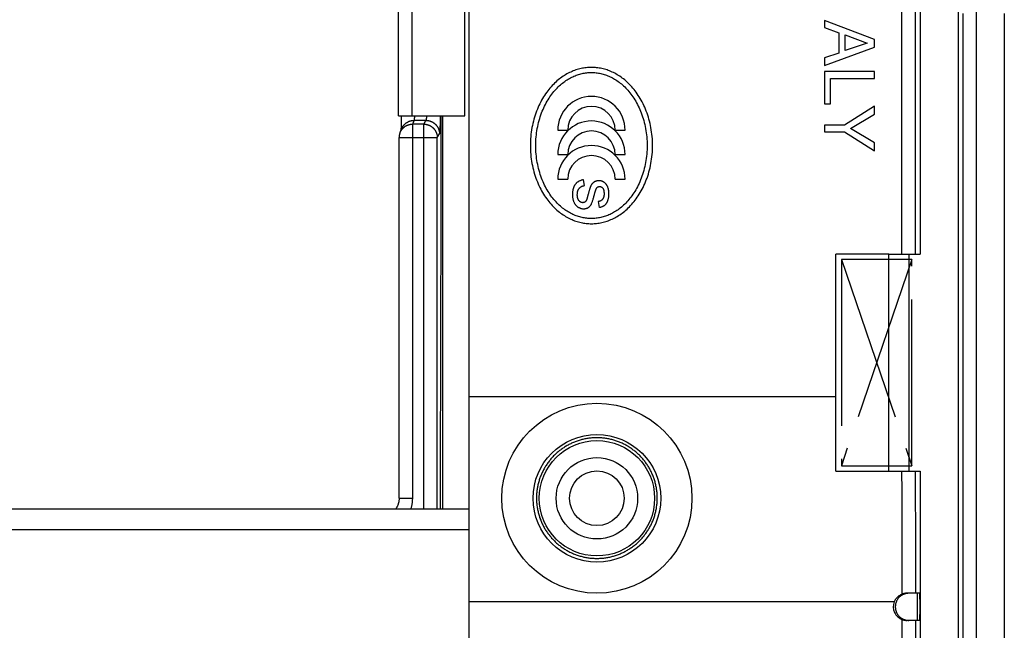
# Model space of a CAD drawing. Units: millimetres. Extents: x -73 to 73, y -41 to 41.
# Drawn here: x 36 to 72, y -27 to -4 of the extents above; entities that cross this region are included whole.
import ezdxf

# ---------------------------------------------------------------- set-up
doc = ezdxf.new("R2010")
doc.units = ezdxf.units.MM
doc.header["$LTSCALE"] = 16.335
doc.linetypes.add('CENTER', pattern=[0.6, 0.375, -0.075, 0.075, -0.075])
doc.layers.get('0').update_dxf_attribs({"linetype": 'CONTINUOUS'})
for name, color, linetype in [('ASSI', 7, 'CONTINUOUS'), ('DEFAULT_1', 7, 'CENTER'), ('DRAFT', 7, 'CONTINUOUS'), ('RACCORDO', 7, 'CONTINUOUS')]:
    doc.layers.add(name, color=color, linetype=linetype)

msp = doc.modelspace()

# ---------------------------------------------------------------- linework, layer by layer
at = {"color": 7, "linetype": 'CONTINUOUS'}
for p, q in [((52.8, -23.157), (52.8, 23.157)), ((67.725, -5.093), (65.875, -4.397)), ((65.875, -4.397), (65.875, -4.655)), ((65.875, -4.655), (66.413, -4.848)), ((66.413, -4.848), (66.413, -5.59)), ((66.635, -4.925), (67.457, -5.224)), ((66.635, -5.5), (66.635, -4.925)), ((65.875, -6.046), (67.725, -5.376)), ((67.457, -5.224), (66.635, -5.5)), ((67.725, -5.376), (67.725, -5.093)), ((66.413, -5.59), (65.875, -5.773)), ((65.875, -5.773), (65.875, -6.046)), ((67.725, -6.275), (65.875, -6.275)), ((65.875, -6.275), (65.875, -7.463)), ((67.725, -6.525), (67.725, -6.275)), ((66.097, -6.525), (67.725, -6.525)), ((66.097, -7.463), (66.097, -6.525)), ((65.875, -7.463), (66.097, -7.463)), ((67.725, -7.548), (66.62, -8.247)), ((67.725, -7.84), (67.725, -7.548)), ((66.836, -8.37), (67.725, -7.84)), ((66.62, -8.247), (65.875, -8.247)), ((65.875, -8.247), (65.875, -8.497)), ((56.059, -8.432), (56.427, -8.432)), ((58.173, -8.432), (58.541, -8.432)), ((65.875, -8.497), (66.62, -8.497)), ((66.62, -8.497), (67.725, -9.195)), ((67.725, -8.901), (66.836, -8.37)), ((67.725, -9.195), (67.725, -8.901)), ((56.059, -9.336), (56.427, -9.336)), ((58.173, -9.336), (58.541, -9.336)), ((56.059, -10.241), (56.427, -10.241)), ((57.048, -10.475), (57.013, -10.259)), ((58.173, -10.241), (58.541, -10.241)), ((57.409, -10.81), (57.429, -10.739)), ((57.429, -10.739), (57.447, -10.675)), ((57.552, -11.066), (57.582, -11.279)), ((66.3, -21), (66.3, -13)), ((66.3, -18.263), (52.8, -18.263)), ((52.8, -22.4), (-52.8, -22.4)), ((52.8, -23.157), (-52.8, -23.157))]:
    msp.add_line(p, q, dxfattribs=at)
for points in [[(57.3, -6.119), (57.252, -6.12), (57.204, -6.122), (57.156, -6.125), (57.109, -6.13), (57.061, -6.136), (57.013, -6.143), (56.965, -6.151), (56.917, -6.161), (56.87, -6.172), (56.822, -6.185), (56.774, -6.199), (56.727, -6.214), (56.679, -6.231), (56.632, -6.249), (56.584, -6.269), (56.537, -6.29), (56.49, -6.312), (56.443, -6.336), (56.397, -6.362), (56.35, -6.389), (56.304, -6.417), (56.257, -6.447), (56.212, -6.479), (56.166, -6.512), (56.121, -6.547), (56.076, -6.583), (56.031, -6.621), (55.987, -6.661), (55.943, -6.702), (55.9, -6.745), (55.857, -6.79), (55.815, -6.836), (55.773, -6.884), (55.732, -6.934), (55.692, -6.985), (55.652, -7.038), (55.613, -7.093), (55.575, -7.15), (55.538, -7.208), (55.502, -7.268), (55.467, -7.329), (55.433, -7.392), (55.4, -7.457), (55.368, -7.523), (55.337, -7.591), (55.308, -7.66), (55.28, -7.731), (55.253, -7.803), (55.228, -7.876), (55.204, -7.951), (55.182, -8.027), (55.162, -8.104), (55.143, -8.182), (55.125, -8.261), (55.11, -8.341), (55.096, -8.421), (55.084, -8.503), (55.074, -8.585), (55.065, -8.667), (55.058, -8.75), (55.054, -8.833), (55.051, -8.916), (55.05, -9)], [(59.55, -9), (59.549, -8.916), (59.546, -8.833), (59.542, -8.75), (59.535, -8.667), (59.526, -8.585), (59.516, -8.503), (59.504, -8.421), (59.49, -8.341), (59.475, -8.261), (59.457, -8.182), (59.438, -8.104), (59.418, -8.027), (59.396, -7.951), (59.372, -7.876), (59.347, -7.803), (59.32, -7.731), (59.292, -7.66), (59.263, -7.591), (59.232, -7.523), (59.2, -7.457), (59.167, -7.392), (59.133, -7.329), (59.098, -7.268), (59.062, -7.208), (59.025, -7.15), (58.987, -7.093), (58.948, -7.038), (58.908, -6.985), (58.868, -6.934), (58.827, -6.884), (58.785, -6.836), (58.743, -6.79), (58.7, -6.745), (58.657, -6.702), (58.613, -6.661), (58.569, -6.621), (58.524, -6.583), (58.479, -6.547), (58.434, -6.512), (58.388, -6.479), (58.343, -6.447), (58.296, -6.417), (58.25, -6.389), (58.203, -6.362), (58.157, -6.336), (58.11, -6.312), (58.063, -6.29), (58.016, -6.269), (57.968, -6.249), (57.921, -6.231), (57.873, -6.214), (57.826, -6.199), (57.778, -6.185), (57.73, -6.172), (57.683, -6.161), (57.635, -6.151), (57.587, -6.143), (57.539, -6.136), (57.491, -6.13), (57.444, -6.125), (57.396, -6.122), (57.348, -6.12), (57.3, -6.119)], [(57.3, -11.692), (57.257, -11.691), (57.215, -11.689), (57.172, -11.686), (57.129, -11.682), (57.086, -11.677), (57.042, -11.67), (56.999, -11.662), (56.956, -11.653), (56.913, -11.643), (56.871, -11.632), (56.828, -11.619), (56.785, -11.605), (56.743, -11.59), (56.7, -11.574), (56.657, -11.556), (56.615, -11.537), (56.572, -11.516), (56.53, -11.494), (56.488, -11.471), (56.446, -11.447), (56.404, -11.421), (56.362, -11.393), (56.32, -11.364), (56.279, -11.334), (56.238, -11.302), (56.197, -11.269), (56.156, -11.234), (56.116, -11.197), (56.076, -11.159), (56.036, -11.12), (55.997, -11.078), (55.959, -11.036), (55.921, -10.991), (55.883, -10.945), (55.846, -10.897), (55.809, -10.848), (55.774, -10.797), (55.739, -10.744), (55.704, -10.69), (55.671, -10.634), (55.638, -10.577), (55.607, -10.518), (55.576, -10.457), (55.547, -10.395), (55.518, -10.332), (55.491, -10.267), (55.465, -10.2), (55.44, -10.132), (55.417, -10.063), (55.394, -9.993), (55.374, -9.921), (55.354, -9.849), (55.337, -9.775), (55.32, -9.7), (55.306, -9.625), (55.293, -9.548), (55.281, -9.472), (55.272, -9.394), (55.264, -9.316), (55.258, -9.237), (55.253, -9.158), (55.251, -9.079), (55.25, -9), (55.251, -8.921), (55.253, -8.842), (55.258, -8.763), (55.264, -8.684), (55.272, -8.606), (55.281, -8.528), (55.293, -8.452), (55.306, -8.375), (55.32, -8.3), (55.337, -8.225), (55.354, -8.151), (55.374, -8.079), (55.394, -8.007), (55.417, -7.937), (55.44, -7.868), (55.465, -7.8), (55.491, -7.733), (55.518, -7.668), (55.547, -7.605), (55.576, -7.543), (55.607, -7.482), (55.638, -7.423), (55.671, -7.366), (55.704, -7.31), (55.739, -7.256), (55.774, -7.203), (55.809, -7.152), (55.846, -7.103), (55.883, -7.055), (55.921, -7.009), (55.959, -6.964), (55.997, -6.922), (56.036, -6.88), (56.076, -6.841), (56.116, -6.803), (56.156, -6.766), (56.197, -6.731), (56.238, -6.698), (56.279, -6.666), (56.32, -6.636), (56.362, -6.607), (56.404, -6.579), (56.446, -6.553), (56.488, -6.529), (56.53, -6.506), (56.572, -6.484), (56.615, -6.463), (56.657, -6.444), (56.7, -6.426), (56.743, -6.41), (56.785, -6.395), (56.828, -6.381), (56.871, -6.368), (56.913, -6.357), (56.956, -6.347), (56.999, -6.338), (57.042, -6.33), (57.086, -6.323), (57.129, -6.318), (57.172, -6.314), (57.215, -6.311), (57.257, -6.309), (57.3, -6.308)], [(57.3, -6.308), (57.343, -6.309), (57.385, -6.311), (57.428, -6.314), (57.471, -6.318), (57.514, -6.323), (57.558, -6.33), (57.601, -6.338), (57.644, -6.347), (57.687, -6.357), (57.729, -6.368), (57.772, -6.381), (57.815, -6.395), (57.857, -6.41), (57.9, -6.426), (57.943, -6.444), (57.985, -6.463), (58.028, -6.484), (58.07, -6.506), (58.112, -6.529), (58.154, -6.553), (58.196, -6.579), (58.238, -6.607), (58.28, -6.636), (58.321, -6.666), (58.362, -6.698), (58.403, -6.731), (58.444, -6.766), (58.484, -6.803), (58.524, -6.841), (58.564, -6.88), (58.603, -6.922), (58.641, -6.964), (58.679, -7.009), (58.717, -7.055), (58.754, -7.103), (58.791, -7.152), (58.826, -7.203), (58.861, -7.256), (58.896, -7.31), (58.929, -7.366), (58.962, -7.423), (58.993, -7.482), (59.024, -7.543), (59.053, -7.605), (59.082, -7.668), (59.109, -7.733), (59.135, -7.8), (59.16, -7.868), (59.183, -7.937), (59.206, -8.007), (59.226, -8.079), (59.246, -8.151), (59.263, -8.225), (59.28, -8.3), (59.294, -8.375), (59.307, -8.452), (59.319, -8.528), (59.328, -8.606), (59.336, -8.684), (59.342, -8.763), (59.347, -8.842), (59.349, -8.921), (59.35, -9), (59.349, -9.079), (59.347, -9.158), (59.342, -9.237), (59.336, -9.316), (59.328, -9.394), (59.319, -9.472), (59.307, -9.548), (59.294, -9.625), (59.28, -9.7), (59.263, -9.775), (59.246, -9.849), (59.226, -9.921), (59.206, -9.993), (59.183, -10.063), (59.16, -10.132), (59.135, -10.2), (59.109, -10.267), (59.082, -10.332), (59.053, -10.395), (59.024, -10.457), (58.993, -10.518), (58.962, -10.577), (58.929, -10.634), (58.896, -10.69), (58.861, -10.744), (58.826, -10.797), (58.791, -10.848), (58.754, -10.897), (58.717, -10.945), (58.679, -10.991), (58.641, -11.036), (58.603, -11.078), (58.564, -11.12), (58.524, -11.159), (58.484, -11.197), (58.444, -11.234), (58.403, -11.269), (58.362, -11.302), (58.321, -11.334), (58.28, -11.364), (58.238, -11.393), (58.196, -11.421), (58.154, -11.447), (58.112, -11.471), (58.07, -11.494), (58.028, -11.516), (57.985, -11.537), (57.943, -11.556), (57.9, -11.574), (57.857, -11.59), (57.815, -11.605), (57.772, -11.619), (57.729, -11.632), (57.687, -11.643), (57.644, -11.653), (57.601, -11.662), (57.558, -11.67), (57.514, -11.677), (57.471, -11.682), (57.428, -11.686), (57.385, -11.689), (57.343, -11.691), (57.3, -11.692)], [(55.05, -9), (55.051, -9.084), (55.054, -9.167), (55.058, -9.25), (55.065, -9.333), (55.074, -9.415), (55.084, -9.497), (55.096, -9.579), (55.11, -9.659), (55.125, -9.739), (55.143, -9.818), (55.162, -9.896), (55.182, -9.973), (55.204, -10.049), (55.228, -10.124), (55.253, -10.197), (55.28, -10.269), (55.308, -10.34), (55.337, -10.409), (55.368, -10.477), (55.4, -10.543), (55.433, -10.608), (55.467, -10.671), (55.502, -10.732), (55.538, -10.792), (55.575, -10.85), (55.613, -10.907), (55.652, -10.962), (55.692, -11.015), (55.732, -11.066), (55.773, -11.116), (55.815, -11.164), (55.857, -11.21), (55.9, -11.255), (55.943, -11.298), (55.987, -11.339), (56.031, -11.379), (56.076, -11.417), (56.121, -11.453), (56.166, -11.488), (56.212, -11.521), (56.257, -11.553), (56.304, -11.583), (56.35, -11.611), (56.397, -11.638), (56.443, -11.664), (56.49, -11.688), (56.537, -11.71), (56.584, -11.731), (56.632, -11.751), (56.679, -11.769), (56.727, -11.786), (56.774, -11.801), (56.822, -11.815), (56.87, -11.828), (56.917, -11.839), (56.965, -11.849), (57.013, -11.857), (57.061, -11.864), (57.109, -11.87), (57.156, -11.875), (57.204, -11.878), (57.252, -11.88), (57.3, -11.881)], [(57.3, -11.881), (57.348, -11.88), (57.396, -11.878), (57.444, -11.875), (57.491, -11.87), (57.539, -11.864), (57.587, -11.857), (57.635, -11.849), (57.683, -11.839), (57.73, -11.828), (57.778, -11.815), (57.826, -11.801), (57.873, -11.786), (57.921, -11.769), (57.968, -11.751), (58.016, -11.731), (58.063, -11.71), (58.11, -11.688), (58.157, -11.664), (58.203, -11.638), (58.25, -11.611), (58.296, -11.583), (58.343, -11.553), (58.388, -11.521), (58.434, -11.488), (58.479, -11.453), (58.524, -11.417), (58.569, -11.379), (58.613, -11.339), (58.657, -11.298), (58.7, -11.255), (58.743, -11.21), (58.785, -11.164), (58.827, -11.116), (58.868, -11.066), (58.908, -11.015), (58.948, -10.962), (58.987, -10.907), (59.025, -10.85), (59.062, -10.792), (59.098, -10.732), (59.133, -10.671), (59.167, -10.608), (59.2, -10.543), (59.232, -10.477), (59.263, -10.409), (59.292, -10.34), (59.32, -10.269), (59.347, -10.197), (59.372, -10.124), (59.396, -10.049), (59.418, -9.973), (59.438, -9.896), (59.457, -9.818), (59.475, -9.739), (59.49, -9.659), (59.504, -9.579), (59.516, -9.497), (59.526, -9.415), (59.535, -9.333), (59.542, -9.25), (59.546, -9.167), (59.549, -9.084), (59.55, -9)], [(57.013, -10.259), (56.989, -10.264), (56.966, -10.269), (56.944, -10.275), (56.924, -10.281), (56.904, -10.288), (56.886, -10.295), (56.868, -10.302), (56.852, -10.31), (56.836, -10.318), (56.821, -10.327), (56.807, -10.336), (56.793, -10.345), (56.78, -10.354), (56.767, -10.364), (56.755, -10.375), (56.743, -10.385), (56.732, -10.396), (56.722, -10.408), (56.712, -10.419), (56.702, -10.431), (56.693, -10.443), (56.684, -10.456), (56.676, -10.47), (56.668, -10.484), (56.661, -10.498), (56.654, -10.513), (56.647, -10.53), (56.64, -10.547), (56.634, -10.565), (56.628, -10.584), (56.623, -10.604), (56.618, -10.625), (56.614, -10.648), (56.61, -10.672), (56.607, -10.697), (56.604, -10.723), (56.603, -10.751), (56.602, -10.78), (56.601, -10.81)], [(56.841, -11.033), (56.836, -11.026), (56.83, -11.019), (56.825, -11.011), (56.82, -11.002), (56.815, -10.993), (56.811, -10.984), (56.806, -10.974), (56.802, -10.963), (56.798, -10.952), (56.795, -10.94), (56.792, -10.927), (56.789, -10.913), (56.786, -10.899), (56.784, -10.884), (56.783, -10.868), (56.781, -10.852), (56.78, -10.835), (56.78, -10.817), (56.78, -10.799), (56.781, -10.78), (56.782, -10.761), (56.784, -10.744), (56.786, -10.728), (56.788, -10.712), (56.792, -10.697), (56.795, -10.683), (56.799, -10.67), (56.803, -10.657), (56.808, -10.645), (56.813, -10.634), (56.818, -10.624), (56.824, -10.613), (56.829, -10.604), (56.835, -10.594), (56.842, -10.586), (56.849, -10.577), (56.856, -10.569), (56.863, -10.561), (56.871, -10.553), (56.88, -10.546), (56.889, -10.538), (56.898, -10.531), (56.907, -10.525), (56.917, -10.518), (56.928, -10.513), (56.938, -10.507), (56.95, -10.502), (56.961, -10.497), (56.974, -10.492), (56.987, -10.488), (57.001, -10.484), (57.016, -10.481), (57.032, -10.478), (57.048, -10.475)], [(57.855, -10.443), (57.846, -10.431), (57.837, -10.42), (57.828, -10.41), (57.819, -10.4), (57.809, -10.39), (57.799, -10.381), (57.788, -10.372), (57.777, -10.364), (57.766, -10.356), (57.755, -10.348), (57.743, -10.341), (57.731, -10.334), (57.719, -10.328), (57.707, -10.323), (57.694, -10.318), (57.682, -10.314), (57.67, -10.31), (57.658, -10.306), (57.645, -10.303), (57.632, -10.301), (57.619, -10.299), (57.605, -10.298), (57.591, -10.297), (57.577, -10.296), (57.564, -10.296), (57.55, -10.297), (57.536, -10.298), (57.523, -10.3), (57.51, -10.302), (57.498, -10.305), (57.485, -10.308), (57.473, -10.312), (57.461, -10.316), (57.449, -10.32), (57.437, -10.325), (57.426, -10.331), (57.414, -10.337), (57.403, -10.343), (57.393, -10.35), (57.383, -10.357), (57.373, -10.364), (57.363, -10.372), (57.354, -10.38), (57.346, -10.389), (57.337, -10.398), (57.329, -10.407), (57.32, -10.417), (57.313, -10.428), (57.305, -10.439), (57.297, -10.451), (57.29, -10.464), (57.283, -10.477), (57.276, -10.492), (57.27, -10.506), (57.263, -10.522), (57.257, -10.539), (57.251, -10.556), (57.244, -10.574), (57.238, -10.592), (57.232, -10.612), (57.226, -10.631), (57.22, -10.652), (57.213, -10.673), (57.207, -10.696), (57.201, -10.718), (57.194, -10.742), (57.188, -10.766), (57.181, -10.791)], [(57.465, -10.617), (57.469, -10.608), (57.473, -10.599), (57.477, -10.59), (57.482, -10.582), (57.486, -10.575), (57.491, -10.568), (57.496, -10.562), (57.501, -10.556), (57.506, -10.55), (57.511, -10.545), (57.516, -10.54), (57.521, -10.535), (57.527, -10.531), (57.532, -10.527), (57.538, -10.524), (57.543, -10.521), (57.549, -10.518), (57.554, -10.516), (57.56, -10.514), (57.565, -10.512), (57.571, -10.511), (57.577, -10.509), (57.583, -10.508), (57.589, -10.508), (57.595, -10.507), (57.602, -10.507), (57.608, -10.508), (57.615, -10.508), (57.621, -10.509), (57.627, -10.51), (57.633, -10.512), (57.639, -10.513), (57.645, -10.516), (57.651, -10.518), (57.657, -10.521), (57.663, -10.524), (57.668, -10.527), (57.674, -10.531), (57.68, -10.535), (57.686, -10.54), (57.692, -10.545), (57.698, -10.551), (57.704, -10.557), (57.71, -10.564), (57.716, -10.571)], [(57.918, -10.581), (57.914, -10.567), (57.909, -10.552), (57.904, -10.539), (57.899, -10.526), (57.894, -10.513), (57.889, -10.501), (57.883, -10.49), (57.878, -10.479), (57.872, -10.469), (57.866, -10.46), (57.861, -10.451), (57.855, -10.443)], [(56.601, -10.81), (56.602, -10.837), (56.603, -10.863), (56.605, -10.889), (56.608, -10.913), (56.611, -10.936), (56.615, -10.959), (56.62, -10.981), (56.626, -11.002), (56.632, -11.022), (56.638, -11.042), (56.645, -11.061), (56.653, -11.08), (56.661, -11.097), (56.669, -11.114), (56.678, -11.13), (56.687, -11.145), (56.696, -11.159), (56.705, -11.172), (56.715, -11.184), (56.725, -11.196), (56.735, -11.208), (56.745, -11.219), (56.756, -11.229), (56.768, -11.239), (56.779, -11.248), (56.791, -11.257), (56.803, -11.265)], [(57.181, -10.791), (57.171, -10.831), (57.168, -10.845), (57.164, -10.858), (57.16, -10.871), (57.157, -10.884), (57.153, -10.896), (57.15, -10.908), (57.147, -10.92)], [(57.308, -11.132), (57.317, -11.111), (57.326, -11.088), (57.334, -11.064), (57.343, -11.039), (57.351, -11.014), (57.359, -10.987), (57.367, -10.96), (57.375, -10.931), (57.384, -10.902), (57.392, -10.872), (57.401, -10.841), (57.409, -10.81)], [(57.447, -10.675), (57.451, -10.66), (57.456, -10.645), (57.46, -10.631), (57.465, -10.617)], [(57.765, -10.785), (57.765, -10.801), (57.765, -10.817), (57.764, -10.831), (57.762, -10.845), (57.76, -10.859), (57.758, -10.871), (57.755, -10.883), (57.752, -10.895), (57.749, -10.906), (57.745, -10.916), (57.741, -10.926), (57.737, -10.936), (57.733, -10.945), (57.728, -10.954), (57.723, -10.962), (57.718, -10.969), (57.713, -10.977), (57.708, -10.984), (57.702, -10.991), (57.696, -10.997), (57.689, -11.003), (57.682, -11.01), (57.675, -11.015), (57.668, -11.021), (57.66, -11.026), (57.652, -11.031), (57.644, -11.036), (57.636, -11.041), (57.627, -11.045), (57.618, -11.049), (57.608, -11.052), (57.598, -11.056), (57.587, -11.059), (57.576, -11.062), (57.564, -11.064), (57.552, -11.066)], [(57.582, -11.279), (57.602, -11.276), (57.622, -11.272), (57.641, -11.267), (57.658, -11.262), (57.675, -11.257), (57.691, -11.252), (57.706, -11.246), (57.72, -11.24), (57.733, -11.234), (57.745, -11.227), (57.757, -11.221), (57.768, -11.214), (57.778, -11.207), (57.787, -11.2), (57.797, -11.193), (57.806, -11.185), (57.814, -11.176), (57.823, -11.168), (57.831, -11.158), (57.839, -11.148), (57.847, -11.137), (57.856, -11.125), (57.864, -11.112), (57.871, -11.099), (57.879, -11.084), (57.887, -11.069), (57.894, -11.052), (57.901, -11.034), (57.908, -11.016), (57.914, -10.996), (57.92, -10.976), (57.925, -10.954), (57.93, -10.932), (57.934, -10.908), (57.938, -10.883), (57.94, -10.857), (57.942, -10.829), (57.944, -10.8), (57.944, -10.77)], [(57.716, -10.571), (57.72, -10.577), (57.724, -10.583), (57.728, -10.589), (57.732, -10.596), (57.735, -10.603), (57.739, -10.611), (57.742, -10.62), (57.745, -10.628), (57.748, -10.638), (57.751, -10.647), (57.753, -10.658), (57.756, -10.668), (57.758, -10.679), (57.759, -10.691), (57.761, -10.703), (57.762, -10.715), (57.764, -10.728), (57.764, -10.742), (57.765, -10.756), (57.765, -10.77), (57.765, -10.785)], [(57.944, -10.77), (57.944, -10.746), (57.943, -10.724), (57.941, -10.702), (57.939, -10.68), (57.936, -10.659), (57.932, -10.639), (57.928, -10.619), (57.923, -10.6), (57.918, -10.581)], [(57.101, -11.04), (57.096, -11.047), (57.091, -11.054), (57.086, -11.06), (57.081, -11.065), (57.076, -11.07), (57.071, -11.075), (57.066, -11.079), (57.06, -11.083), (57.055, -11.087), (57.05, -11.09), (57.044, -11.093), (57.038, -11.095), (57.033, -11.098), (57.026, -11.1), (57.02, -11.101), (57.014, -11.103), (57.007, -11.104), (57, -11.105), (56.992, -11.105), (56.984, -11.106), (56.976, -11.106), (56.969, -11.105), (56.96, -11.104), (56.953, -11.103), (56.945, -11.101), (56.937, -11.099), (56.93, -11.097), (56.922, -11.094), (56.915, -11.091), (56.908, -11.087), (56.9, -11.084), (56.893, -11.079), (56.886, -11.074), (56.878, -11.069), (56.871, -11.063), (56.863, -11.056), (56.856, -11.049), (56.849, -11.041), (56.841, -11.033)], [(57.008, -11.329), (57.024, -11.329), (57.039, -11.328), (57.053, -11.327), (57.067, -11.325), (57.08, -11.323), (57.093, -11.32), (57.105, -11.317), (57.116, -11.314), (57.127, -11.31), (57.138, -11.306), (57.149, -11.302), (57.16, -11.297), (57.17, -11.291), (57.18, -11.286), (57.19, -11.28), (57.199, -11.273), (57.208, -11.266), (57.217, -11.259), (57.226, -11.251), (57.235, -11.243), (57.243, -11.234), (57.252, -11.225), (57.26, -11.215), (57.267, -11.205), (57.275, -11.194), (57.282, -11.183), (57.289, -11.171), (57.296, -11.159), (57.302, -11.146), (57.308, -11.132)], [(57.147, -10.92), (57.14, -10.942), (57.137, -10.953), (57.133, -10.964), (57.13, -10.974), (57.127, -10.983), (57.123, -10.993), (57.12, -11.002), (57.116, -11.011), (57.113, -11.019), (57.109, -11.026), (57.105, -11.034), (57.101, -11.04)], [(56.803, -11.265), (56.816, -11.274), (56.829, -11.282), (56.843, -11.289), (56.856, -11.295), (56.869, -11.301), (56.883, -11.306), (56.896, -11.311), (56.91, -11.315), (56.924, -11.319), (56.938, -11.322), (56.952, -11.325), (56.966, -11.327), (56.98, -11.328), (56.994, -11.329), (57.008, -11.329)]]:
    msp.add_lwpolyline(points, dxfattribs=at)
for radius in [3.5, 2.35]:
    msp.add_circle((57.5, -22), radius, dxfattribs=at)
for centre, radius in [((57.3, -8.432), 1.241), ((57.3, -8.432), 0.873), ((57.3, -9.336), 1.241), ((57.3, -9.336), 0.873), ((57.3, -10.241), 1.241), ((57.3, -10.241), 0.873)]:
    msp.add_arc(centre, radius, 0, 180, dxfattribs=at)
at = {"layer": 'ASSI', "color": 7, "linetype": 'CONTINUOUS'}
for p, q in [((50.2, -7.9), (50.2, 7.9)), ((50.7, -7.9), (50.7, 7.9)), ((50.2, -7.9), (52.636, -7.9)), ((51.831, -22.4), (51.831, -7.9)), ((68.25, -13), (69, -13)), ((68.25, -21), (68.25, -13)), ((69, -21), (69, -13)), ((68.25, -21), (69, -21)), ((52.8, -34.5), (52.8, -23.157))]:
    msp.add_line(p, q, dxfattribs=at)
at = {"layer": 'ASSI', "color": 250, "linetype": 'CONTINUOUS'}
msp.add_line((52.636, -7.9), (52.636, 7.9), dxfattribs=at)
at = {"layer": 'DEFAULT_1', "color": 250, "linetype": 'CENTER'}
for p, q in [((69.1, -13.2), (66.5, -13.2)), ((66.5, -13.2), (69.1, -20.8)), ((66.5, -13.2), (66.5, -20.8)), ((69.1, -13.2), (66.5, -20.8)), ((69.1, -20.8), (69.1, -13.2)), ((66.5, -20.8), (69.1, -20.8))]:
    msp.add_line(p, q, dxfattribs=at)
at = {"layer": 'DRAFT', "color": 7, "linetype": 'CONTINUOUS'}
for p, q in [((69.4, -4), (69.4, -13)), ((69, -13), (69.4, -13)), ((69, -21), (69.4, -21))]:
    msp.add_line(p, q, dxfattribs=at)
for radius in [2.125, 1.5, 1.006]:
    msp.add_circle((57.5, -22), radius, dxfattribs=at)
at = {"layer": 'RACCORDO', "color": 250, "linetype": 'CONTINUOUS'}
for p, q in [((68.729, -13), (68.729, 13)), ((69.228, -13), (69.228, 13)), ((71.474, -38.177), (71.474, -3.635)), ((70.975, -4.133), (70.975, -38.177)), ((50.791, -7.975), (50.792, -7.966)), ((50.792, -7.955), (50.793, -7.945)), ((50.792, -7.966), (50.792, -7.955)), ((50.793, -7.945), (50.794, -7.934)), ((50.794, -7.923), (50.795, -7.912)), ((50.794, -7.934), (50.794, -7.923)), ((50.795, -7.912), (50.796, -7.9)), ((51.24, -7.934), (51.241, -7.923)), ((51.241, -7.912), (51.242, -7.9)), ((51.241, -7.923), (51.241, -7.912)), ((51.743, -8.028), (51.744, -7.962)), ((51.744, -7.962), (51.745, -7.9)), ((50.718, -8.211), (50.773, -8.074)), ((51.126, -8.211), (50.718, -8.211)), ((50.718, -22), (50.718, -8.211)), ((51.208, -8.074), (50.773, -8.074)), ((50.79, -7.985), (50.791, -7.975)), ((51.126, -8.211), (51.208, -8.074)), ((51.126, -22.4), (51.126, -8.211)), ((51.733, -8.346), (51.734, -8.322)), ((51.734, -8.322), (51.736, -8.283)), ((51.736, -8.283), (51.737, -8.242)), ((51.737, -8.242), (51.739, -8.199)), ((51.739, -8.199), (51.74, -8.154)), ((51.74, -8.154), (51.742, -8.093)), ((51.742, -8.093), (51.743, -8.028)), ((51.625, -8.709), (51.707, -8.572)), ((51.726, -8.453), (51.727, -8.434)), ((51.727, -8.434), (51.729, -8.414)), ((51.729, -8.414), (51.73, -8.392)), ((51.73, -8.392), (51.731, -8.37)), ((51.731, -8.37), (51.733, -8.346)), ((50.218, -8.709), (51.625, -8.709)), ((51.625, -22.4), (51.625, -8.709)), ((50.218, -22), (50.718, -22)), ((69.286, -25.5), (69.286, -26.5)), ((68.743, -35.915), (68.743, -26.47)), ((69.242, -35.915), (69.242, -26.5))]:
    msp.add_line(p, q, dxfattribs=at)
at = {"layer": 'RACCORDO', "color": 7, "linetype": 'CONTINUOUS'}
for p, q in [((70.8, -4), (70.8, -37.301)), ((72.5, -4.133), (72.5, -40.3)), ((50.298, -7.9), (50.297, -7.986)), ((50.291, -8.308), (50.289, -8.343)), ((50.292, -8.26), (50.291, -8.308)), ((50.294, -8.205), (50.292, -8.26)), ((50.295, -8.143), (50.294, -8.205)), ((50.296, -8.063), (50.295, -8.143)), ((50.297, -7.986), (50.296, -8.063)), ((50.253, -8.524), (50.308, -8.387)), ((50.286, -8.415), (50.285, -8.432)), ((50.287, -8.396), (50.286, -8.415)), ((50.288, -8.374), (50.287, -8.396)), ((50.289, -8.343), (50.288, -8.374)), ((50.218, -22), (50.218, -8.709)), ((68.25, -13), (66.3, -13)), ((66.3, -21), (68.25, -21)), ((69.4, -21), (69.4, -37.4)), ((69.383, -25.5), (68.913, -25.5)), ((68.446, -25.821), (52.8, -25.821)), ((69.383, -26.5), (68.913, -26.5))]:
    msp.add_line(p, q, dxfattribs=at)
at = {"layer": 'RACCORDO', "color": 250, "linetype": 'CONTINUOUS'}
for points in [[(51.208, -8.074), (51.209, -8.073), (51.21, -8.073), (51.21, -8.072), (51.211, -8.071), (51.212, -8.069), (51.213, -8.068), (51.214, -8.067), (51.215, -8.065), (51.216, -8.063), (51.217, -8.062), (51.217, -8.06), (51.218, -8.057), (51.219, -8.055), (51.22, -8.053), (51.221, -8.05), (51.222, -8.048), (51.222, -8.045), (51.223, -8.042), (51.224, -8.039), (51.225, -8.036), (51.226, -8.033), (51.226, -8.029), (51.227, -8.026), (51.228, -8.022), (51.229, -8.018), (51.229, -8.015), (51.23, -8.011), (51.231, -8.007), (51.231, -8.002), (51.232, -7.998), (51.233, -7.994), (51.233, -7.989), (51.234, -7.985), (51.235, -7.98), (51.235, -7.975), (51.236, -7.97), (51.237, -7.966), (51.237, -7.96), (51.238, -7.955), (51.238, -7.95), (51.239, -7.945), (51.24, -7.934)], [(51.755, -7.9), (51.754, -9.395), (51.752, -10.647), (51.751, -11.9), (51.749, -13.152), (51.746, -14.404), (51.744, -15.656), (51.741, -16.908), (51.739, -18.159), (51.736, -19.411), (51.733, -20.662), (51.729, -21.913), (51.728, -22.4)], [(50.253, -8.524), (50.256, -8.518), (50.261, -8.506), (50.266, -8.495), (50.272, -8.483), (50.278, -8.471), (50.285, -8.46), (50.291, -8.449), (50.298, -8.438), (50.305, -8.427), (50.313, -8.416), (50.321, -8.406), (50.329, -8.395), (50.337, -8.385), (50.346, -8.376), (50.355, -8.366), (50.364, -8.357), (50.373, -8.348), (50.383, -8.339), (50.393, -8.33), (50.403, -8.322), (50.413, -8.314), (50.424, -8.306), (50.434, -8.298), (50.445, -8.291), (50.456, -8.284), (50.467, -8.278), (50.479, -8.271), (50.491, -8.265), (50.502, -8.259), (50.514, -8.254), (50.526, -8.249), (50.538, -8.244), (50.551, -8.239), (50.563, -8.235), (50.576, -8.231), (50.588, -8.228), (50.601, -8.225), (50.614, -8.222), (50.627, -8.219), (50.639, -8.217), (50.652, -8.215), (50.665, -8.214), (50.678, -8.213), (50.692, -8.212), (50.705, -8.211), (50.718, -8.211)], [(50.308, -8.387), (50.31, -8.381), (50.316, -8.369), (50.321, -8.357), (50.327, -8.346), (50.333, -8.334), (50.339, -8.323), (50.346, -8.311), (50.353, -8.3), (50.36, -8.289), (50.368, -8.279), (50.376, -8.268), (50.384, -8.258), (50.392, -8.248), (50.401, -8.238), (50.41, -8.229), (50.419, -8.219), (50.428, -8.21), (50.438, -8.201), (50.448, -8.193), (50.458, -8.184), (50.468, -8.176), (50.478, -8.169), (50.489, -8.161), (50.5, -8.154), (50.511, -8.147), (50.522, -8.14), (50.534, -8.134), (50.545, -8.128), (50.557, -8.122), (50.569, -8.117), (50.581, -8.111), (50.593, -8.107), (50.605, -8.102), (50.618, -8.098), (50.63, -8.094), (50.643, -8.091), (50.656, -8.087), (50.668, -8.085), (50.681, -8.082), (50.694, -8.08), (50.707, -8.078), (50.72, -8.077), (50.733, -8.075), (50.746, -8.075), (50.759, -8.074), (50.773, -8.074)], [(50.773, -8.074), (50.773, -8.073), (50.774, -8.073), (50.774, -8.072), (50.775, -8.071), (50.776, -8.069), (50.776, -8.068), (50.777, -8.067), (50.777, -8.065), (50.778, -8.063), (50.778, -8.062), (50.779, -8.06), (50.78, -8.057), (50.78, -8.055), (50.781, -8.053), (50.781, -8.05), (50.782, -8.048), (50.782, -8.045), (50.783, -8.042), (50.783, -8.039), (50.784, -8.036), (50.784, -8.033), (50.785, -8.029), (50.785, -8.026), (50.786, -8.022), (50.786, -8.018), (50.787, -8.015), (50.787, -8.011), (50.788, -8.007), (50.788, -8.002), (50.789, -7.998), (50.789, -7.994), (50.79, -7.985)], [(51.126, -8.211), (51.139, -8.212), (51.152, -8.212), (51.165, -8.213), (51.178, -8.214), (51.19, -8.216), (51.203, -8.218), (51.216, -8.22), (51.229, -8.223), (51.242, -8.226), (51.254, -8.229), (51.267, -8.232), (51.279, -8.236), (51.292, -8.24), (51.304, -8.245), (51.316, -8.25), (51.328, -8.255), (51.34, -8.261), (51.352, -8.266), (51.363, -8.272), (51.375, -8.279), (51.386, -8.285), (51.397, -8.292), (51.408, -8.3), (51.418, -8.307), (51.429, -8.315), (51.439, -8.323), (51.449, -8.331), (51.459, -8.34), (51.468, -8.349), (51.478, -8.358), (51.487, -8.367), (51.496, -8.377), (51.504, -8.387), (51.513, -8.397), (51.521, -8.407), (51.529, -8.417), (51.536, -8.428), (51.543, -8.439), (51.55, -8.45), (51.557, -8.461), (51.564, -8.472), (51.57, -8.484), (51.575, -8.496), (51.581, -8.507), (51.586, -8.519), (51.591, -8.531), (51.596, -8.544), (51.6, -8.556), (51.604, -8.568), (51.607, -8.581), (51.611, -8.593), (51.614, -8.606), (51.616, -8.619), (51.618, -8.632), (51.62, -8.645), (51.622, -8.657), (51.623, -8.67), (51.624, -8.683), (51.625, -8.696), (51.625, -8.709)], [(51.208, -8.074), (51.221, -8.074), (51.234, -8.075), (51.247, -8.076), (51.26, -8.077), (51.273, -8.078), (51.286, -8.08), (51.299, -8.083), (51.311, -8.085), (51.324, -8.088), (51.337, -8.091), (51.349, -8.095), (51.362, -8.099), (51.374, -8.103), (51.386, -8.108), (51.398, -8.113), (51.41, -8.118), (51.422, -8.123), (51.434, -8.129), (51.445, -8.135), (51.457, -8.141), (51.468, -8.148), (51.479, -8.155), (51.49, -8.162), (51.501, -8.17), (51.511, -8.178), (51.521, -8.186), (51.531, -8.194), (51.541, -8.203), (51.551, -8.212), (51.56, -8.221), (51.569, -8.23), (51.578, -8.24), (51.587, -8.249), (51.595, -8.259), (51.603, -8.27), (51.611, -8.28), (51.618, -8.291), (51.626, -8.301), (51.633, -8.312), (51.639, -8.324), (51.646, -8.335), (51.652, -8.347), (51.658, -8.358), (51.663, -8.37), (51.668, -8.382), (51.673, -8.394), (51.678, -8.406), (51.682, -8.419), (51.686, -8.431), (51.69, -8.444), (51.693, -8.456), (51.696, -8.469), (51.698, -8.482), (51.701, -8.494), (51.703, -8.507), (51.704, -8.52), (51.705, -8.533), (51.706, -8.546), (51.707, -8.559), (51.707, -8.572)], [(51.707, -8.572), (51.708, -8.57), (51.709, -8.568), (51.71, -8.566), (51.711, -8.563), (51.712, -8.56), (51.712, -8.557), (51.713, -8.553), (51.714, -8.548), (51.715, -8.544), (51.716, -8.539), (51.717, -8.534), (51.718, -8.528), (51.718, -8.522), (51.719, -8.516), (51.72, -8.509), (51.721, -8.502), (51.722, -8.494), (51.723, -8.487), (51.723, -8.479), (51.724, -8.47), (51.726, -8.453)], [(57.5, -19.77), (57.463, -19.771), (57.426, -19.772), (57.39, -19.773), (57.353, -19.775), (57.316, -19.778), (57.279, -19.781), (57.243, -19.785), (57.206, -19.79), (57.169, -19.795), (57.133, -19.801), (57.096, -19.807), (57.06, -19.814), (57.024, -19.822), (56.988, -19.83), (56.952, -19.839), (56.916, -19.848), (56.881, -19.858), (56.845, -19.869), (56.81, -19.88), (56.775, -19.892), (56.74, -19.904), (56.706, -19.917), (56.671, -19.931), (56.637, -19.945), (56.603, -19.959), (56.57, -19.974), (56.536, -19.99), (56.503, -20.006), (56.47, -20.023), (56.438, -20.041), (56.405, -20.059), (56.373, -20.077), (56.342, -20.096), (56.31, -20.116), (56.279, -20.136), (56.248, -20.156), (56.218, -20.177), (56.188, -20.199), (56.158, -20.221), (56.129, -20.243), (56.1, -20.266), (56.072, -20.29), (56.043, -20.314), (56.016, -20.338), (55.988, -20.363), (55.961, -20.389), (55.935, -20.414), (55.909, -20.441), (55.883, -20.467), (55.858, -20.494), (55.834, -20.522), (55.809, -20.55), (55.785, -20.578), (55.762, -20.607), (55.739, -20.636), (55.717, -20.665), (55.695, -20.695), (55.674, -20.725), (55.653, -20.756), (55.633, -20.787), (55.613, -20.818), (55.593, -20.85), (55.575, -20.882), (55.556, -20.914), (55.539, -20.946), (55.522, -20.979), (55.505, -21.012), (55.489, -21.045), (55.473, -21.079), (55.459, -21.113), (55.444, -21.147), (55.43, -21.181), (55.417, -21.216), (55.404, -21.251), (55.392, -21.286), (55.381, -21.321), (55.37, -21.356), (55.36, -21.392), (55.35, -21.427), (55.341, -21.463), (55.332, -21.499), (55.324, -21.536), (55.317, -21.572), (55.31, -21.608), (55.304, -21.645), (55.299, -21.681), (55.294, -21.718), (55.29, -21.755), (55.286, -21.792), (55.283, -21.829), (55.28, -21.865), (55.279, -21.902), (55.277, -21.939), (55.277, -21.976), (55.277, -22.014), (55.277, -22.051), (55.279, -22.088), (55.281, -22.124), (55.283, -22.161), (55.286, -22.198), (55.29, -22.235), (55.294, -22.272), (55.299, -22.309), (55.305, -22.345), (55.311, -22.382), (55.318, -22.418), (55.325, -22.454), (55.333, -22.49), (55.342, -22.526), (55.351, -22.562), (55.361, -22.598), (55.371, -22.634), (55.382, -22.669), (55.393, -22.704), (55.406, -22.739), (55.418, -22.774), (55.432, -22.808), (55.445, -22.843), (55.46, -22.877), (55.475, -22.911), (55.49, -22.944), (55.506, -22.977), (55.523, -23.01), (55.54, -23.043), (55.558, -23.076), (55.576, -23.108), (55.595, -23.14), (55.614, -23.171), (55.634, -23.202), (55.655, -23.233), (55.676, -23.264), (55.697, -23.294), (55.719, -23.324), (55.741, -23.353), (55.764, -23.382), (55.787, -23.411), (55.811, -23.439), (55.835, -23.467), (55.86, -23.494), (55.885, -23.521), (55.911, -23.548), (55.937, -23.574), (55.964, -23.6), (55.99, -23.625), (56.018, -23.65), (56.046, -23.674), (56.074, -23.698), (56.102, -23.722), (56.131, -23.745), (56.16, -23.767), (56.19, -23.789), (56.22, -23.811), (56.25, -23.832), (56.281, -23.852), (56.312, -23.872), (56.343, -23.892), (56.375, -23.911), (56.407, -23.929), (56.439, -23.947), (56.472, -23.964), (56.505, -23.981), (56.538, -23.997), (56.571, -24.013), (56.605, -24.028), (56.639, -24.043), (56.673, -24.057), (56.707, -24.07), (56.742, -24.083), (56.777, -24.095), (56.812, -24.107), (56.847, -24.118), (56.882, -24.129), (56.918, -24.138), (56.953, -24.148), (56.989, -24.157), (57.025, -24.165), (57.061, -24.172), (57.097, -24.179), (57.134, -24.186), (57.17, -24.191), (57.207, -24.197), (57.243, -24.201), (57.28, -24.205), (57.316, -24.209), (57.353, -24.211), (57.39, -24.213), (57.427, -24.215), (57.463, -24.216), (57.5, -24.216)], [(57.5, -24.216), (57.537, -24.216), (57.573, -24.215), (57.61, -24.213), (57.647, -24.211), (57.684, -24.209), (57.72, -24.205), (57.757, -24.201), (57.794, -24.197), (57.83, -24.191), (57.866, -24.186), (57.903, -24.179), (57.939, -24.172), (57.975, -24.165), (58.011, -24.157), (58.047, -24.148), (58.083, -24.138), (58.118, -24.129), (58.153, -24.118), (58.188, -24.107), (58.223, -24.095), (58.258, -24.083), (58.293, -24.07), (58.327, -24.057), (58.361, -24.043), (58.395, -24.028), (58.429, -24.013), (58.462, -23.997), (58.495, -23.981), (58.528, -23.964), (58.561, -23.947), (58.593, -23.929), (58.625, -23.911), (58.657, -23.892), (58.688, -23.872), (58.719, -23.852), (58.75, -23.832), (58.78, -23.811), (58.81, -23.789), (58.84, -23.767), (58.869, -23.745), (58.898, -23.722), (58.926, -23.698), (58.955, -23.674), (58.982, -23.65), (59.01, -23.625), (59.036, -23.6), (59.063, -23.574), (59.089, -23.548), (59.115, -23.521), (59.14, -23.494), (59.165, -23.467), (59.189, -23.439), (59.213, -23.411), (59.236, -23.382), (59.259, -23.353), (59.281, -23.324), (59.303, -23.294), (59.324, -23.264), (59.345, -23.233), (59.366, -23.202), (59.386, -23.171), (59.405, -23.14), (59.424, -23.108), (59.442, -23.076), (59.46, -23.043), (59.477, -23.01), (59.494, -22.977), (59.51, -22.944), (59.525, -22.911), (59.54, -22.877), (59.555, -22.843), (59.568, -22.808), (59.582, -22.774), (59.594, -22.739), (59.607, -22.704), (59.618, -22.669), (59.629, -22.634), (59.639, -22.598), (59.649, -22.562), (59.658, -22.526), (59.667, -22.49), (59.675, -22.454), (59.682, -22.418), (59.689, -22.382), (59.695, -22.345), (59.701, -22.309), (59.706, -22.272), (59.71, -22.235), (59.714, -22.198), (59.717, -22.161), (59.719, -22.124), (59.721, -22.088), (59.723, -22.051), (59.723, -22.013), (59.723, -21.976), (59.723, -21.939), (59.721, -21.902), (59.72, -21.865), (59.717, -21.829), (59.714, -21.792), (59.71, -21.755), (59.706, -21.718), (59.701, -21.681), (59.696, -21.645), (59.69, -21.608), (59.683, -21.572), (59.676, -21.536), (59.668, -21.499), (59.659, -21.463), (59.65, -21.427), (59.64, -21.392), (59.63, -21.356), (59.619, -21.321), (59.608, -21.286), (59.596, -21.251), (59.583, -21.216), (59.57, -21.181), (59.556, -21.147), (59.541, -21.113), (59.527, -21.079), (59.511, -21.045), (59.495, -21.012), (59.478, -20.979), (59.461, -20.946), (59.444, -20.914), (59.425, -20.882), (59.407, -20.85), (59.387, -20.818), (59.367, -20.787), (59.347, -20.756), (59.326, -20.725), (59.305, -20.695), (59.283, -20.665), (59.261, -20.636), (59.238, -20.607), (59.215, -20.578), (59.191, -20.55), (59.166, -20.522), (59.142, -20.494), (59.117, -20.467), (59.091, -20.441), (59.065, -20.414), (59.038, -20.389), (59.012, -20.363), (58.984, -20.338), (58.957, -20.314), (58.928, -20.29), (58.9, -20.266), (58.871, -20.243), (58.842, -20.221), (58.812, -20.199), (58.782, -20.177), (58.752, -20.156), (58.721, -20.136), (58.69, -20.116), (58.658, -20.096), (58.627, -20.077), (58.595, -20.059), (58.562, -20.041), (58.53, -20.023), (58.497, -20.006), (58.464, -19.99), (58.43, -19.974), (58.397, -19.959), (58.363, -19.945), (58.329, -19.931), (58.294, -19.917), (58.26, -19.904), (58.225, -19.892), (58.19, -19.88), (58.155, -19.869), (58.119, -19.858), (58.084, -19.848), (58.048, -19.839), (58.012, -19.83), (57.976, -19.822), (57.94, -19.814), (57.904, -19.807), (57.867, -19.801), (57.831, -19.795), (57.794, -19.79), (57.757, -19.785), (57.721, -19.781), (57.684, -19.778), (57.647, -19.775), (57.61, -19.773), (57.574, -19.772), (57.537, -19.771), (57.5, -19.77)], [(68.737, -23.265), (68.734, -21.755), (68.733, -21)], [(69.237, -23.25), (69.234, -21.75), (69.233, -21)], [(50.649, -22.4), (50.656, -22.38), (50.663, -22.357), (50.67, -22.334), (50.677, -22.31), (50.683, -22.287), (50.689, -22.263), (50.694, -22.24), (50.698, -22.216), (50.702, -22.192), (50.706, -22.168), (50.709, -22.144), (50.712, -22.12), (50.714, -22.096), (50.716, -22.072), (50.717, -22.048), (50.718, -22.024), (50.718, -22)], [(68.742, -25.53), (68.739, -24.02), (68.737, -23.265)], [(69.242, -25.5), (69.238, -24), (69.237, -23.25)], [(68.986, -25.5), (68.968, -25.5), (68.949, -25.501), (68.93, -25.503), (68.912, -25.506), (68.893, -25.509), (68.875, -25.513), (68.857, -25.517), (68.839, -25.522), (68.821, -25.528), (68.804, -25.535), (68.786, -25.542), (68.769, -25.55), (68.753, -25.558), (68.736, -25.567), (68.72, -25.577), (68.705, -25.587), (68.689, -25.598), (68.675, -25.609), (68.66, -25.621), (68.646, -25.633), (68.633, -25.646), (68.62, -25.66), (68.607, -25.674), (68.595, -25.688), (68.584, -25.703), (68.573, -25.718), (68.563, -25.734), (68.553, -25.75), (68.544, -25.766), (68.536, -25.783), (68.528, -25.8), (68.521, -25.817), (68.514, -25.835), (68.508, -25.853), (68.503, -25.871), (68.499, -25.889), (68.495, -25.907), (68.492, -25.925), (68.489, -25.944), (68.488, -25.963), (68.487, -25.981), (68.486, -26), (68.487, -26.019), (68.488, -26.037), (68.489, -26.056), (68.492, -26.075), (68.495, -26.093), (68.499, -26.111), (68.503, -26.129), (68.508, -26.147), (68.514, -26.165), (68.521, -26.183), (68.528, -26.2), (68.536, -26.217), (68.544, -26.234), (68.553, -26.25), (68.563, -26.266), (68.573, -26.282), (68.584, -26.297), (68.595, -26.312), (68.607, -26.326), (68.62, -26.34), (68.633, -26.354), (68.646, -26.367), (68.66, -26.379), (68.675, -26.391), (68.689, -26.402), (68.705, -26.413), (68.72, -26.423), (68.736, -26.433), (68.753, -26.442), (68.769, -26.45), (68.786, -26.458), (68.804, -26.465), (68.821, -26.472), (68.839, -26.478), (68.857, -26.483), (68.875, -26.487), (68.893, -26.491), (68.912, -26.494), (68.93, -26.497), (68.949, -26.499), (68.968, -26.5), (68.986, -26.5)]]:
    msp.add_lwpolyline(points, dxfattribs=at)
at = {"layer": 'RACCORDO', "color": 7, "linetype": 'CONTINUOUS'}
for points in [[(50.253, -8.524), (50.251, -8.53), (50.247, -8.542), (50.243, -8.553), (50.239, -8.565), (50.236, -8.577), (50.232, -8.589), (50.23, -8.601), (50.227, -8.614), (50.225, -8.626), (50.223, -8.639), (50.221, -8.652), (50.22, -8.664), (50.219, -8.677), (50.218, -8.69), (50.218, -8.703), (50.218, -8.709)], [(50.285, -8.432), (50.285, -8.443), (50.285, -8.446)], [(50.218, -22), (50.218, -22.011), (50.217, -22.028), (50.216, -22.044), (50.215, -22.061), (50.213, -22.078), (50.211, -22.095), (50.209, -22.111), (50.206, -22.128), (50.203, -22.144), (50.199, -22.161), (50.195, -22.177), (50.19, -22.193), (50.186, -22.21), (50.18, -22.226), (50.175, -22.241), (50.169, -22.257), (50.162, -22.273), (50.156, -22.288), (50.148, -22.304), (50.141, -22.319), (50.133, -22.334), (50.125, -22.348), (50.116, -22.363), (50.107, -22.377), (50.098, -22.391), (50.092, -22.4)], [(68.446, -25.821), (68.453, -25.804), (68.46, -25.788), (68.468, -25.772), (68.476, -25.756), (68.485, -25.741), (68.495, -25.726), (68.505, -25.711), (68.515, -25.697), (68.526, -25.683), (68.538, -25.669), (68.55, -25.656), (68.562, -25.643), (68.575, -25.631), (68.589, -25.619), (68.602, -25.608), (68.617, -25.597), (68.631, -25.587), (68.646, -25.577), (68.661, -25.568), (68.677, -25.559), (68.693, -25.551), (68.709, -25.543), (68.725, -25.536), (68.742, -25.53)], [(68.913, -25.5), (68.902, -25.5), (68.891, -25.5), (68.879, -25.501), (68.868, -25.502), (68.856, -25.503), (68.845, -25.505), (68.833, -25.506), (68.822, -25.508), (68.81, -25.511), (68.798, -25.513), (68.787, -25.516), (68.776, -25.519), (68.764, -25.522), (68.753, -25.526), (68.742, -25.53)], [(68.743, -26.47), (68.754, -26.474), (68.765, -26.478), (68.776, -26.481), (68.788, -26.484), (68.799, -26.487), (68.811, -26.489), (68.822, -26.492), (68.834, -26.494), (68.845, -26.495), (68.857, -26.497), (68.868, -26.498), (68.88, -26.499), (68.891, -26.5), (68.902, -26.5), (68.913, -26.5)]]:
    msp.add_lwpolyline(points, dxfattribs=at)
for centre, major_axis, ratio, start_param, end_param in [((69.383, -26), (0, 0.5), 0.034921, 3.141593, 6.283185), ((68.913, -26), (0.5, 0), 0.999848, 2.7753, 4.364997)]:
    msp.add_ellipse(centre, major_axis=major_axis, ratio=ratio, start_param=start_param, end_param=end_param, dxfattribs=at)

doc.saveas('drawing.dxf')
